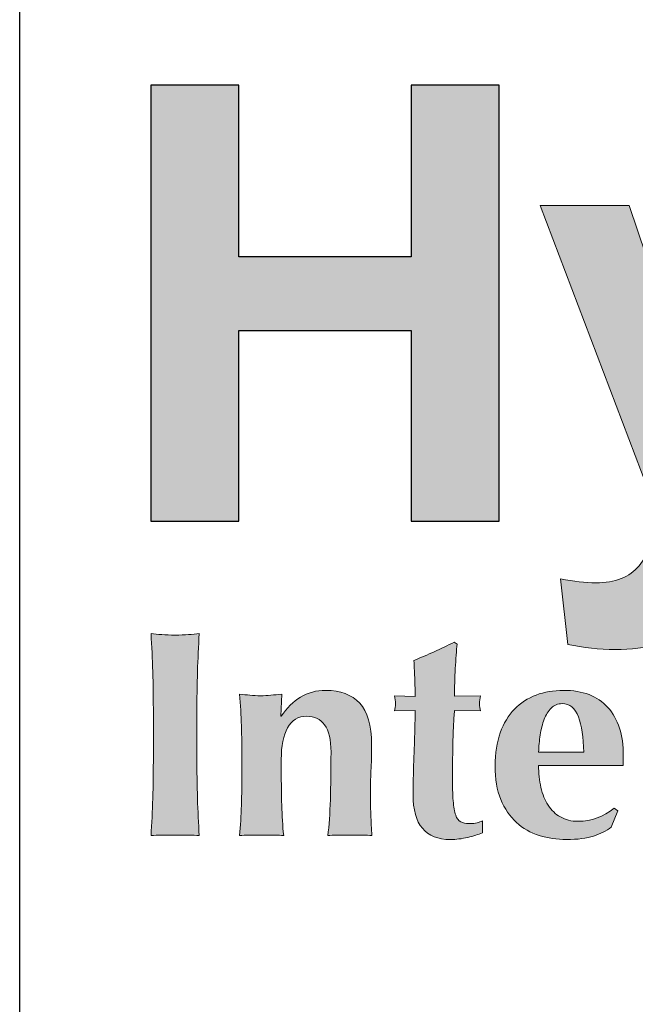
# Model space of a CAD drawing. Units: inches. Extents: x 706 to 1496, y 697 to 1287.
# Drawn here: x 1358 to 1389, y 858 to 909 of the extents above; entities that cross this region are included whole.
import ezdxf
from ezdxf.enums import TextEntityAlignment as Align

# ---------------------------------------------------------------- set-up
doc = ezdxf.new("R2010")
doc.units = ezdxf.units.IN
doc.header["$LTSCALE"] = 15
doc.header["$MEASUREMENT"] = 0
doc.layers.add('Layer 1', color=7, linetype='Continuous')
doc.layers.add('Sketch Geometry(ANSI)', color=7, linetype='Continuous', lineweight=35)
doc.layers.add('Symbols(ANSI)', color=7, linetype='Continuous', lineweight=18)
doc.styles.get("Standard").update_dxf_attribs({"font": 'arial.ttf'})

# ---------------------------------------------------------------- blocks, each defined once
blk = doc.blocks.new('Portland Title')
at = {"true_color": 0x00447a}
h = blk.add_hatch(color=156, dxfattribs=at)
h.dxf.hatch_style = 1
edge = h.paths.add_edge_path()
edge.add_spline(control_points=[(454.14, 121.749), (454.017, 121.734), (453.885, 121.722), (453.742, 121.711)], knot_values=[4, 4, 4, 4, 5, 5, 5, 5], degree=3, periodic=0)
edge.add_spline(control_points=[(453.742, 121.711), (453.597, 121.7), (453.436, 121.695), (453.256, 121.695)], knot_values=[3, 3, 3, 3, 4, 4, 4, 4], degree=3, periodic=0)
edge.add_spline(control_points=[(453.256, 121.695), (453.075, 121.695), (452.914, 121.7), (452.77, 121.711)], knot_values=[2, 2, 2, 2, 3, 3, 3, 3], degree=3, periodic=0)
edge.add_spline(control_points=[(452.77, 121.711), (452.626, 121.722), (452.493, 121.734), (452.371, 121.749)], knot_values=[1, 1, 1, 1, 2, 2, 2, 2], degree=3, periodic=0)
edge.add_spline(control_points=[(452.371, 121.749), (452.401, 121.281), (452.421, 120.816), (452.437, 120.352)], knot_values=[0, 0, 0, 0, 1, 1, 1, 1], degree=3, periodic=0)
edge.add_spline(control_points=[(452.437, 120.352), (452.45, 119.889), (452.457, 119.359), (452.457, 118.762)], knot_values=[17, 17, 17, 17, 18, 18, 18, 18], degree=3, periodic=0)
edge.add_spline(control_points=[(452.457, 118.762), (452.457, 118.762), (452.457, 117.295), (452.457, 117.295), (452.457, 116.698), (452.45, 116.168), (452.437, 115.703)], knot_values=[15, 15, 15, 15, 16, 16, 16, 17, 17, 17, 17], degree=3, periodic=0)
edge.add_spline(control_points=[(452.437, 115.703), (452.421, 115.24), (452.401, 114.786), (452.371, 114.341)], knot_values=[14, 14, 14, 14, 15, 15, 15, 15], degree=3, periodic=0)
edge.add_spline(control_points=[(452.371, 114.341), (452.493, 114.355), (452.626, 114.362), (452.77, 114.362)], knot_values=[13, 13, 13, 13, 14, 14, 14, 14], degree=3, periodic=0)
edge.add_spline(control_points=[(452.77, 114.362), (452.77, 114.362), (453.256, 114.362), (453.256, 114.362), (453.256, 114.362), (453.377, 114.362), (453.499, 114.362)], knot_values=[11.5, 11.5, 11.5, 11.5, 12.5, 12.5, 12.5, 13, 13, 13, 13], degree=3, periodic=0)
edge.add_spline(control_points=[(453.499, 114.362), (453.62, 114.362), (453.742, 114.362), (453.742, 114.362), (453.885, 114.362), (454.017, 114.355), (454.14, 114.341)], knot_values=[10, 10, 10, 10, 10.5, 10.5, 10.5, 11.5, 11.5, 11.5, 11.5], degree=3, periodic=0)
edge.add_spline(control_points=[(454.14, 114.341), (454.111, 114.786), (454.09, 115.24), (454.076, 115.703)], knot_values=[9, 9, 9, 9, 10, 10, 10, 10], degree=3, periodic=0)
edge.add_spline(control_points=[(454.076, 115.703), (454.061, 116.168), (454.053, 116.698), (454.053, 117.295)], knot_values=[8, 8, 8, 8, 9, 9, 9, 9], degree=3, periodic=0)
edge.add_spline(control_points=[(454.053, 117.295), (454.053, 117.295), (454.053, 118.762), (454.053, 118.762), (454.053, 119.359), (454.061, 119.889), (454.076, 120.352)], knot_values=[6, 6, 6, 6, 7, 7, 7, 8, 8, 8, 8], degree=3, periodic=0)
edge.add_spline(control_points=[(454.076, 120.352), (454.09, 120.816), (454.111, 121.281), (454.14, 121.749)], knot_values=[5, 5, 5, 5, 6, 6, 6, 6], degree=3, periodic=0)
h = blk.add_hatch(color=156, dxfattribs=at)
h.dxf.hatch_style = 1
edge = h.paths.add_edge_path()
edge.add_spline(control_points=[(463.452, 115.623), (463.433, 115.853), (463.425, 116.155), (463.425, 116.53)], knot_values=[6, 6, 6, 6, 7, 7, 7, 7], degree=3, periodic=0)
edge.add_spline(control_points=[(463.425, 116.53), (463.425, 116.673), (463.427, 116.849), (463.43, 117.057)], knot_values=[5, 5, 5, 5, 6, 6, 6, 6], degree=3, periodic=0)
edge.add_spline(control_points=[(463.43, 117.057), (463.433, 117.266), (463.438, 117.482), (463.441, 117.705)], knot_values=[4, 4, 4, 4, 5, 5, 5, 5], degree=3, periodic=0)
edge.add_spline(control_points=[(463.441, 117.705), (463.445, 117.927), (463.452, 118.147), (463.463, 118.363)], knot_values=[3, 3, 3, 3, 4, 4, 4, 4], degree=3, periodic=0)
edge.add_spline(control_points=[(463.463, 118.363), (463.474, 118.579), (463.487, 118.768), (463.501, 118.934)], knot_values=[2, 2, 2, 2, 3, 3, 3, 3], degree=3, periodic=0)
edge.add_spline(control_points=[(463.501, 118.934), (463.501, 118.934), (464.45, 118.913), (464.45, 118.913), (464.429, 118.999), (464.417, 119.088), (464.417, 119.182)], knot_values=[0, 0, 0, 0, 1, 1, 1, 2, 2, 2, 2], degree=3, periodic=0)
edge.add_spline(control_points=[(464.417, 119.182), (464.417, 119.27), (464.429, 119.365), (464.45, 119.472)], knot_values=[34, 34, 34, 34, 35, 35, 35, 35], degree=3, periodic=0)
edge.add_spline(control_points=[(464.45, 119.472), (464.45, 119.472), (463.501, 119.452), (463.501, 119.452), (463.501, 119.611), (463.502, 119.777), (463.507, 119.953), (463.511, 120.129), (463.516, 120.302), (463.528, 120.471)], knot_values=[31, 31, 31, 31, 32, 32, 32, 33, 33, 33, 34, 34, 34, 34], degree=3, periodic=0)
edge.add_spline(control_points=[(463.528, 120.471), (463.538, 120.64), (463.549, 120.802), (463.56, 120.957)], knot_values=[30, 30, 30, 30, 31, 31, 31, 31], degree=3, periodic=0)
edge.add_spline(control_points=[(463.56, 120.957), (463.57, 121.111), (463.583, 121.245), (463.598, 121.361)], knot_values=[29, 29, 29, 29, 30, 30, 30, 30], degree=3, periodic=0)
edge.add_spline(control_points=[(463.598, 121.361), (463.598, 121.361), (463.491, 121.436), (463.491, 121.436)], knot_values=[28.00001, 28.00001, 28.00001, 28.00001, 29, 29, 29, 29], degree=3, periodic=0)
edge.add_spline(control_points=[(463.491, 121.436), (463.245, 121.314), (463.001, 121.197), (462.756, 121.086)], knot_values=[27, 27, 27, 27, 28, 28, 28, 28], degree=3, periodic=0)
edge.add_spline(control_points=[(462.756, 121.086), (462.512, 120.974), (462.265, 120.868), (462.013, 120.767)], knot_values=[26, 26, 26, 26, 27, 27, 27, 27], degree=3, periodic=0)
edge.add_spline(control_points=[(462.013, 120.767), (462.027, 120.494), (462.038, 120.261), (462.043, 120.066)], knot_values=[25, 25, 25, 25, 26, 26, 26, 26], degree=3, periodic=0)
edge.add_spline(control_points=[(462.043, 120.066), (462.052, 119.873), (462.056, 119.664), (462.056, 119.441)], knot_values=[24, 24, 24, 24, 25, 25, 25, 25], degree=3, periodic=0)
edge.add_spline(control_points=[(462.056, 119.441), (462.056, 119.441), (461.3, 119.472), (461.3, 119.472), (461.323, 119.365), (461.334, 119.27), (461.334, 119.182)], knot_values=[22, 22, 22, 22, 23, 23, 23, 24, 24, 24, 24], degree=3, periodic=0)
edge.add_spline(control_points=[(461.334, 119.182), (461.334, 119.088), (461.323, 118.999), (461.3, 118.913)], knot_values=[21, 21, 21, 21, 22, 22, 22, 22], degree=3, periodic=0)
edge.add_spline(control_points=[(461.3, 118.913), (461.3, 118.913), (462.056, 118.924), (462.056, 118.924), (462.056, 118.692), (462.052, 118.443), (462.043, 118.174)], knot_values=[19, 19, 19, 19, 20, 20, 20, 21, 21, 21, 21], degree=3, periodic=0)
edge.add_spline(control_points=[(462.043, 118.174), (462.038, 117.905), (462.028, 117.631), (462.018, 117.355)], knot_values=[18, 18, 18, 18, 19, 19, 19, 19], degree=3, periodic=0)
edge.add_spline(control_points=[(462.018, 117.355), (462.007, 117.077), (461.998, 116.808), (461.991, 116.546)], knot_values=[17, 17, 17, 17, 18, 18, 18, 18], degree=3, periodic=0)
edge.add_spline(control_points=[(461.991, 116.546), (461.984, 116.282), (461.98, 116.048), (461.98, 115.839)], knot_values=[16, 16, 16, 16, 17, 17, 17, 17], degree=3, periodic=0)
edge.add_spline(control_points=[(461.98, 115.839), (461.98, 114.746), (462.437, 114.199), (463.35, 114.199)], knot_values=[15, 15, 15, 15, 16, 16, 16, 16], degree=3, periodic=0)
edge.add_spline(control_points=[(463.35, 114.199), (463.558, 114.199), (463.771, 114.225), (463.986, 114.276)], knot_values=[14, 14, 14, 14, 15, 15, 15, 15], degree=3, periodic=0)
edge.add_spline(control_points=[(463.986, 114.276), (464.202, 114.325), (464.381, 114.384), (464.526, 114.448)], knot_values=[13, 13, 13, 13, 14, 14, 14, 14], degree=3, periodic=0)
edge.add_spline(control_points=[(464.526, 114.448), (464.526, 114.448), (464.526, 114.89), (464.526, 114.89), (464.46, 114.855), (464.395, 114.827), (464.331, 114.809)], knot_values=[11, 11, 11, 11, 12, 12, 12, 13, 13, 13, 13], degree=3, periodic=0)
edge.add_spline(control_points=[(464.331, 114.809), (464.266, 114.792), (464.166, 114.782), (464.029, 114.782)], knot_values=[10, 10, 10, 10, 11, 11, 11, 11], degree=3, periodic=0)
edge.add_spline(control_points=[(464.029, 114.782), (463.906, 114.782), (463.807, 114.804), (463.728, 114.847)], knot_values=[9, 9, 9, 9, 10, 10, 10, 10], degree=3, periodic=0)
edge.add_spline(control_points=[(463.728, 114.847), (463.648, 114.89), (463.586, 114.972), (463.544, 115.096)], knot_values=[8, 8, 8, 8, 9, 9, 9, 9], degree=3, periodic=0)
edge.add_spline(control_points=[(463.544, 115.096), (463.501, 115.216), (463.47, 115.393), (463.452, 115.623)], knot_values=[7, 7, 7, 7, 8, 8, 8, 8], degree=3, periodic=0)
h = blk.add_hatch(color=156, dxfattribs=at)
h.dxf.hatch_style = 1
edge = h.paths.add_edge_path()
edge.add_spline(control_points=[(469.691, 117.274), (469.691, 118.035), (469.501, 118.624), (469.125, 119.042)], knot_values=[17, 17, 17, 17, 18, 18, 18, 18], degree=3, periodic=0)
edge.add_spline(control_points=[(469.125, 119.042), (468.747, 119.459), (468.202, 119.667), (467.492, 119.667)], knot_values=[16, 16, 16, 16, 17, 17, 17, 17], degree=3, periodic=0)
edge.add_spline(control_points=[(467.492, 119.667), (467.131, 119.667), (466.8, 119.611), (466.493, 119.495)], knot_values=[15, 15, 15, 15, 16, 16, 16, 16], degree=3, periodic=0)
edge.add_spline(control_points=[(466.493, 119.495), (466.188, 119.38), (465.924, 119.207), (465.701, 118.977)], knot_values=[14, 14, 14, 14, 15, 15, 15, 15], degree=3, periodic=0)
edge.add_spline(control_points=[(465.701, 118.977), (465.479, 118.747), (465.303, 118.46), (465.179, 118.115)], knot_values=[13, 13, 13, 13, 14, 14, 14, 14], degree=3, periodic=0)
edge.add_spline(control_points=[(465.179, 118.115), (465.052, 117.77), (464.989, 117.362), (464.989, 116.897)], knot_values=[12, 12, 12, 12, 13, 13, 13, 13], degree=3, periodic=0)
edge.add_spline(control_points=[(464.989, 116.897), (464.989, 116.421), (465.059, 116.014), (465.198, 115.672)], knot_values=[11, 11, 11, 11, 12, 12, 12, 12], degree=3, periodic=0)
edge.add_spline(control_points=[(465.198, 115.672), (465.34, 115.33), (465.53, 115.049), (465.771, 114.826)], knot_values=[10, 10, 10, 10, 11, 11, 11, 11], degree=3, periodic=0)
edge.add_spline(control_points=[(465.771, 114.826), (466.012, 114.602), (466.29, 114.443), (466.607, 114.345)], knot_values=[9, 9, 9, 9, 10, 10, 10, 10], degree=3, periodic=0)
edge.add_spline(control_points=[(466.607, 114.345), (466.923, 114.248), (467.256, 114.199), (467.61, 114.199)], knot_values=[8, 8, 8, 8, 9, 9, 9, 9], degree=3, periodic=0)
edge.add_spline(control_points=[(467.61, 114.199), (468.021, 114.199), (468.349, 114.242), (468.601, 114.324)], knot_values=[7, 7, 7, 7, 8, 8, 8, 8], degree=3, periodic=0)
edge.add_spline(control_points=[(468.601, 114.324), (468.853, 114.407), (469.069, 114.516), (469.249, 114.654)], knot_values=[6, 6, 6, 6, 7, 7, 7, 7], degree=3, periodic=0)
edge.add_spline(control_points=[(469.249, 114.654), (469.249, 114.654), (469.486, 115.256), (469.486, 115.256), (469.486, 115.256), (469.486, 115.256), (469.486, 115.256)], knot_values=[4.99999, 4.99999, 4.99999, 4.99999, 5.99999, 5.99999, 5.99999, 6, 6, 6, 6], degree=3, periodic=0)
edge.add_spline(control_points=[(469.486, 115.256), (469.486, 115.256), (469.357, 115.353), (469.357, 115.353)], knot_values=[4.00001, 4.00001, 4.00001, 4.00001, 4.99999, 4.99999, 4.99999, 4.99999], degree=3, periodic=0)
edge.add_spline(control_points=[(469.357, 115.353), (468.967, 115.03), (468.526, 114.868), (468.03, 114.868)], knot_values=[3, 3, 3, 3, 4, 4, 4, 4], degree=3, periodic=0)
edge.add_spline(control_points=[(468.03, 114.868), (467.785, 114.868), (467.572, 114.92), (467.387, 115.025)], knot_values=[2, 2, 2, 2, 3, 3, 3, 3], degree=3, periodic=0)
edge.add_spline(control_points=[(467.387, 115.025), (467.204, 115.128), (467.054, 115.272), (466.936, 115.457)], knot_values=[1, 1, 1, 1, 2, 2, 2, 2], degree=3, periodic=0)
edge.add_spline(control_points=[(466.936, 115.457), (466.816, 115.639), (466.728, 115.857), (466.671, 116.109)], knot_values=[0, 0, 0, 0, 1, 1, 1, 1], degree=3, periodic=0)
edge.add_spline(control_points=[(466.671, 116.109), (466.614, 116.359), (466.585, 116.63), (466.585, 116.918)], knot_values=[21, 21, 21, 21, 22, 22, 22, 22], degree=3, periodic=0)
edge.add_spline(control_points=[(466.585, 116.918), (466.585, 116.918), (469.68, 116.918), (469.68, 116.918), (469.688, 116.939), (469.691, 116.983), (469.691, 117.048)], knot_values=[19, 19, 19, 19, 20, 20, 20, 21, 21, 21, 21], degree=3, periodic=0)
edge.add_spline(control_points=[(469.691, 117.048), (469.691, 117.048), (469.691, 117.274), (469.691, 117.274)], knot_values=[18.00001, 18.00001, 18.00001, 18.00001, 19, 19, 19, 19], degree=3, periodic=0)
edge = h.paths.add_edge_path(flags=16)
edge.add_spline(control_points=[(468.047, 118.698), (468.164, 118.374), (468.231, 117.942), (468.244, 117.404)], knot_values=[6, 6, 6, 6, 7, 7, 7, 7], degree=3, periodic=0)
edge.add_spline(control_points=[(468.244, 117.404), (468.244, 117.404), (466.585, 117.404), (466.585, 117.404), (466.592, 117.61), (466.612, 117.821), (466.644, 118.034)], knot_values=[4, 4, 4, 4, 5, 5, 5, 6, 6, 6, 6], degree=3, periodic=0)
edge.add_spline(control_points=[(466.644, 118.034), (466.676, 118.246), (466.725, 118.437), (466.79, 118.606)], knot_values=[3, 3, 3, 3, 4, 4, 4, 4], degree=3, periodic=0)
edge.add_spline(control_points=[(466.79, 118.606), (466.855, 118.774), (466.942, 118.913), (467.047, 119.021)], knot_values=[2, 2, 2, 2, 3, 3, 3, 3], degree=3, periodic=0)
edge.add_spline(control_points=[(467.047, 119.021), (467.158, 119.128), (467.289, 119.182), (467.448, 119.182)], knot_values=[1, 1, 1, 1, 2, 2, 2, 2], degree=3, periodic=0)
edge.add_spline(control_points=[(467.448, 119.182), (467.728, 119.182), (467.928, 119.021), (468.047, 118.698)], knot_values=[0, 0, 0, 0, 1, 1, 1, 1], degree=3, periodic=0)
at = {"layer": 'Layer 1', "true_color": 0x00447a}
h = blk.add_hatch(color=156, dxfattribs=at)
h.dxf.hatch_style = 2
h.paths.add_polyline_path([(461.913, 141.856), (461.913, 135.564), (455.588, 135.564), (455.588, 141.856), (452.361, 141.856), (452.361, 125.868), (455.588, 125.868), (455.588, 132.859), (461.913, 132.859), (461.913, 125.868), (465.141, 125.868), (465.141, 141.856)])
h = blk.add_hatch(color=156, dxfattribs=at)
h.dxf.hatch_style = 2
edge = h.paths.add_edge_path()
edge.add_spline(control_points=[(466.647, 137.45), (466.647, 137.45), (469.907, 137.45), (469.907, 137.45), (469.907, 137.45), (472.678, 129.228), (472.678, 129.228), (472.678, 129.228), (475.384, 137.45), (475.384, 137.45), (475.384, 137.45), (478.556, 137.45), (478.556, 137.45), (478.556, 137.45), (474.467, 126.305), (474.467, 126.305), (474.467, 126.305), (473.736, 124.286), (473.736, 124.286), (473.467, 123.61), (473.211, 123.093), (472.967, 122.738), (472.724, 122.382), (472.444, 122.092), (472.127, 121.871), (471.811, 121.649), (471.422, 121.477), (470.96, 121.353), (470.498, 121.229), (469.976, 121.168), (469.395, 121.168), (468.806, 121.168), (468.229, 121.229), (467.66, 121.353), (467.66, 121.353), (467.389, 123.752), (467.389, 123.752), (467.868, 123.658), (468.3, 123.61), (468.686, 123.61), (469.398, 123.61), (469.925, 123.82), (470.267, 124.238), (470.609, 124.656), (470.871, 125.188), (471.053, 125.835), (471.053, 125.835), (466.647, 137.45), (466.647, 137.45)], knot_values=[0, 0, 0, 0, 1, 1, 1, 2, 2, 2, 3, 3, 3, 4, 4, 4, 5, 5, 5, 6, 6, 6, 7, 7, 7, 8, 8, 8, 9, 9, 9, 10, 10, 10, 11, 11, 11, 12, 12, 12, 13, 13, 13, 14, 14, 14, 15, 15, 15, 16, 16, 16, 16], degree=3, periodic=0)
h = blk.add_hatch(color=156, dxfattribs=at)
h.dxf.hatch_style = 2
edge = h.paths.add_edge_path()
edge.add_spline(control_points=[(457.148, 118.718), (457.349, 119.021), (457.586, 119.255), (457.856, 119.42), (458.125, 119.585), (458.432, 119.668), (458.778, 119.668), (459.317, 119.668), (459.732, 119.511), (460.023, 119.198), (460.313, 118.885), (460.459, 118.38), (460.459, 117.683), (460.459, 117.316), (460.452, 116.993), (460.438, 116.712), (460.423, 116.432), (460.417, 116.152), (460.417, 115.872), (460.417, 115.642), (460.422, 115.392), (460.433, 115.122), (460.443, 114.852), (460.456, 114.592), (460.47, 114.341), (460.377, 114.355), (460.258, 114.362), (460.115, 114.362), (460.115, 114.362), (459.661, 114.362), (459.661, 114.362), (459.661, 114.362), (459.208, 114.362), (459.208, 114.362), (459.064, 114.362), (458.946, 114.355), (458.853, 114.341), (458.903, 114.713), (458.934, 115.154), (458.949, 115.662), (458.964, 116.168), (458.972, 116.749), (458.972, 117.404), (458.972, 117.856), (458.895, 118.188), (458.738, 118.4), (458.584, 118.612), (458.367, 118.718), (458.086, 118.718), (457.764, 118.718), (457.527, 118.579), (457.375, 118.298), (457.223, 118.017), (457.148, 117.63), (457.148, 117.133), (457.148, 117.133), (457.148, 116.702), (457.148, 116.702), (457.148, 116.263), (457.155, 115.85), (457.165, 115.461), (457.176, 115.073), (457.2, 114.701), (457.236, 114.341), (457.142, 114.355), (457.025, 114.362), (456.883, 114.362), (456.883, 114.362), (456.426, 114.362), (456.426, 114.362), (456.426, 114.362), (455.973, 114.362), (455.973, 114.362), (455.837, 114.362), (455.718, 114.355), (455.617, 114.341), (455.653, 114.701), (455.677, 115.073), (455.688, 115.461), (455.698, 115.85), (455.704, 116.263), (455.704, 116.702), (455.704, 116.702), (455.704, 117.133), (455.704, 117.133), (455.704, 117.572), (455.698, 117.984), (455.688, 118.368), (455.677, 118.752), (455.653, 119.139), (455.617, 119.527), (455.748, 119.512), (455.875, 119.501), (456.001, 119.49), (456.125, 119.479), (456.254, 119.472), (456.383, 119.472), (456.512, 119.472), (456.641, 119.479), (456.765, 119.49), (456.893, 119.501), (457.026, 119.512), (457.17, 119.527), (457.17, 119.527), (457.127, 118.718), (457.127, 118.718), (457.127, 118.718), (457.148, 118.718), (457.148, 118.718)], knot_values=[0, 0, 0, 0, 1, 1, 1, 2, 2, 2, 3, 3, 3, 4, 4, 4, 5, 5, 5, 6, 6, 6, 7, 7, 7, 8, 8, 8, 9, 9, 9, 10, 10, 10, 11, 11, 11, 12, 12, 12, 13, 13, 13, 14, 14, 14, 15, 15, 15, 16, 16, 16, 17, 17, 17, 18, 18, 18, 19, 19, 19, 20, 20, 20, 21, 21, 21, 22, 22, 22, 23, 23, 23, 24, 24, 24, 25, 25, 25, 26, 26, 26, 27, 27, 27, 28, 28, 28, 29, 29, 29, 30, 30, 30, 31, 31, 31, 32, 32, 32, 33, 33, 33, 34, 34, 34, 35, 35, 35, 36, 36, 36, 36], degree=3, periodic=0)
at = {"color": 156, "true_color": 0x00447a}
blk.add_lwpolyline([(461.913, 141.856), (461.913, 135.564), (455.588, 135.564), (455.588, 141.856), (452.361, 141.856), (452.361, 125.868), (455.588, 125.868), (455.588, 132.859), (461.913, 132.859), (461.913, 125.868), (465.141, 125.868), (465.141, 141.856)], close=True, dxfattribs=at)
at = {"layer": 'Layer 1', "color": 156, "lineweight": 0, "true_color": 0x00447a}
blk.add_lwpolyline([(461.913, 141.856), (461.913, 135.564), (455.588, 135.564), (455.588, 141.856), (452.361, 141.856), (452.361, 125.868), (455.588, 125.868), (455.588, 132.859), (461.913, 132.859), (461.913, 125.868), (465.141, 125.868), (465.141, 141.856), (461.913, 141.856)], dxfattribs=at)
for points, knots in [([(466.647, 137.45), (466.647, 137.45), (469.907, 137.45), (469.907, 137.45), (469.907, 137.45), (472.678, 129.228), (472.678, 129.228), (472.678, 129.228), (475.384, 137.45), (475.384, 137.45), (475.384, 137.45), (478.556, 137.45), (478.556, 137.45), (478.556, 137.45), (474.467, 126.305), (474.467, 126.305), (474.467, 126.305), (473.736, 124.286), (473.736, 124.286), (473.467, 123.61), (473.211, 123.093), (472.967, 122.738), (472.724, 122.382), (472.444, 122.092), (472.127, 121.871), (471.811, 121.649), (471.422, 121.477), (470.96, 121.353), (470.498, 121.229), (469.976, 121.168), (469.395, 121.168), (468.806, 121.168), (468.229, 121.229), (467.66, 121.353), (467.66, 121.353), (467.389, 123.752), (467.389, 123.752), (467.868, 123.658), (468.3, 123.61), (468.686, 123.61), (469.398, 123.61), (469.925, 123.82), (470.267, 124.238), (470.609, 124.656), (470.871, 125.188), (471.053, 125.835), (471.053, 125.835), (466.647, 137.45), (466.647, 137.45)], [0, 0, 0, 0, 1, 1, 1, 2, 2, 2, 3, 3, 3, 4, 4, 4, 5, 5, 5, 6, 6, 6, 7, 7, 7, 8, 8, 8, 9, 9, 9, 10, 10, 10, 11, 11, 11, 12, 12, 12, 13, 13, 13, 14, 14, 14, 15, 15, 15, 16, 16, 16, 16]), ([(452.437, 120.352), (452.421, 120.816), (452.401, 121.281), (452.371, 121.749), (452.493, 121.734), (452.626, 121.722), (452.77, 121.711), (452.914, 121.7), (453.075, 121.695), (453.256, 121.695), (453.436, 121.695), (453.597, 121.7), (453.742, 121.711), (453.885, 121.722), (454.017, 121.734), (454.14, 121.749), (454.111, 121.281), (454.09, 120.816), (454.076, 120.352), (454.061, 119.889), (454.053, 119.359), (454.053, 118.762), (454.053, 118.762), (454.053, 117.295), (454.053, 117.295), (454.053, 116.698), (454.061, 116.168), (454.076, 115.703), (454.09, 115.24), (454.111, 114.786), (454.14, 114.341), (454.017, 114.355), (453.885, 114.362), (453.742, 114.362), (453.742, 114.362), (453.256, 114.362), (453.256, 114.362), (453.256, 114.362), (452.77, 114.362), (452.77, 114.362), (452.626, 114.362), (452.493, 114.355), (452.371, 114.341), (452.401, 114.786), (452.421, 115.24), (452.437, 115.703), (452.45, 116.168), (452.457, 116.698), (452.457, 117.295), (452.457, 117.295), (452.457, 118.762), (452.457, 118.762), (452.457, 119.359), (452.45, 119.889), (452.437, 120.352)], [0, 0, 0, 0, 1, 1, 1, 2, 2, 2, 3, 3, 3, 4, 4, 4, 5, 5, 5, 6, 6, 6, 7, 7, 7, 8, 8, 8, 9, 9, 9, 10, 10, 10, 11, 11, 11, 12, 12, 12, 13, 13, 13, 14, 14, 14, 15, 15, 15, 16, 16, 16, 17, 17, 17, 18, 18, 18, 18]), ([(464.417, 119.182), (464.417, 119.088), (464.429, 118.999), (464.45, 118.913), (464.45, 118.913), (463.501, 118.934), (463.501, 118.934), (463.487, 118.768), (463.474, 118.579), (463.463, 118.363), (463.452, 118.147), (463.445, 117.927), (463.441, 117.705), (463.438, 117.482), (463.433, 117.266), (463.43, 117.057), (463.427, 116.849), (463.425, 116.673), (463.425, 116.53), (463.425, 116.155), (463.433, 115.853), (463.452, 115.623), (463.47, 115.393), (463.501, 115.216), (463.544, 115.096), (463.586, 114.972), (463.648, 114.89), (463.728, 114.847), (463.807, 114.804), (463.906, 114.782), (464.029, 114.782), (464.166, 114.782), (464.266, 114.792), (464.331, 114.809), (464.395, 114.827), (464.46, 114.855), (464.526, 114.89), (464.526, 114.89), (464.526, 114.448), (464.526, 114.448), (464.381, 114.384), (464.202, 114.325), (463.986, 114.276), (463.771, 114.225), (463.558, 114.199), (463.35, 114.199), (462.437, 114.199), (461.98, 114.746), (461.98, 115.839), (461.98, 116.048), (461.984, 116.282), (461.991, 116.546), (461.998, 116.808), (462.007, 117.077), (462.018, 117.355), (462.028, 117.631), (462.038, 117.905), (462.043, 118.174), (462.052, 118.443), (462.056, 118.692), (462.056, 118.924), (462.056, 118.924), (461.3, 118.913), (461.3, 118.913), (461.323, 118.999), (461.334, 119.088), (461.334, 119.182), (461.334, 119.27), (461.323, 119.365), (461.3, 119.472), (461.3, 119.472), (462.056, 119.441), (462.056, 119.441), (462.056, 119.664), (462.052, 119.873), (462.043, 120.066), (462.038, 120.261), (462.027, 120.494), (462.013, 120.767), (462.265, 120.868), (462.512, 120.974), (462.756, 121.086), (463.001, 121.197), (463.245, 121.314), (463.491, 121.436), (463.491, 121.436), (463.598, 121.361), (463.598, 121.361), (463.583, 121.245), (463.57, 121.111), (463.56, 120.957), (463.549, 120.802), (463.538, 120.64), (463.528, 120.471), (463.516, 120.302), (463.511, 120.129), (463.507, 119.953), (463.502, 119.777), (463.501, 119.611), (463.501, 119.452), (463.501, 119.452), (464.45, 119.472), (464.45, 119.472), (464.429, 119.365), (464.417, 119.27), (464.417, 119.182)], [0, 0, 0, 0, 1, 1, 1, 2, 2, 2, 3, 3, 3, 4, 4, 4, 5, 5, 5, 6, 6, 6, 7, 7, 7, 8, 8, 8, 9, 9, 9, 10, 10, 10, 11, 11, 11, 12, 12, 12, 13, 13, 13, 14, 14, 14, 15, 15, 15, 16, 16, 16, 17, 17, 17, 18, 18, 18, 19, 19, 19, 20, 20, 20, 21, 21, 21, 22, 22, 22, 23, 23, 23, 24, 24, 24, 25, 25, 25, 26, 26, 26, 27, 27, 27, 28, 28, 28, 29, 29, 29, 30, 30, 30, 31, 31, 31, 32, 32, 32, 33, 33, 33, 34, 34, 34, 35, 35, 35, 35]), ([(457.148, 118.718), (457.349, 119.021), (457.586, 119.255), (457.856, 119.42), (458.125, 119.585), (458.432, 119.668), (458.778, 119.668), (459.317, 119.668), (459.732, 119.511), (460.023, 119.198), (460.313, 118.885), (460.459, 118.38), (460.459, 117.683), (460.459, 117.316), (460.452, 116.993), (460.438, 116.712), (460.423, 116.432), (460.417, 116.152), (460.417, 115.872), (460.417, 115.642), (460.422, 115.392), (460.433, 115.122), (460.443, 114.852), (460.456, 114.592), (460.47, 114.341), (460.377, 114.355), (460.258, 114.362), (460.115, 114.362), (460.115, 114.362), (459.661, 114.362), (459.661, 114.362), (459.661, 114.362), (459.208, 114.362), (459.208, 114.362), (459.064, 114.362), (458.946, 114.355), (458.853, 114.341), (458.903, 114.713), (458.934, 115.154), (458.949, 115.662), (458.964, 116.168), (458.972, 116.749), (458.972, 117.404), (458.972, 117.856), (458.895, 118.188), (458.738, 118.4), (458.584, 118.612), (458.367, 118.718), (458.086, 118.718), (457.764, 118.718), (457.527, 118.579), (457.375, 118.298), (457.223, 118.017), (457.148, 117.63), (457.148, 117.133), (457.148, 117.133), (457.148, 116.702), (457.148, 116.702), (457.148, 116.263), (457.155, 115.85), (457.165, 115.461), (457.176, 115.073), (457.2, 114.701), (457.236, 114.341), (457.142, 114.355), (457.025, 114.362), (456.883, 114.362), (456.883, 114.362), (456.426, 114.362), (456.426, 114.362), (456.426, 114.362), (455.973, 114.362), (455.973, 114.362), (455.837, 114.362), (455.718, 114.355), (455.617, 114.341), (455.653, 114.701), (455.677, 115.073), (455.688, 115.461), (455.698, 115.85), (455.704, 116.263), (455.704, 116.702), (455.704, 116.702), (455.704, 117.133), (455.704, 117.133), (455.704, 117.572), (455.698, 117.984), (455.688, 118.368), (455.677, 118.752), (455.653, 119.139), (455.617, 119.527), (455.748, 119.512), (455.875, 119.501), (456.001, 119.49), (456.125, 119.479), (456.254, 119.472), (456.383, 119.472), (456.512, 119.472), (456.641, 119.479), (456.765, 119.49), (456.893, 119.501), (457.026, 119.512), (457.17, 119.527), (457.17, 119.527), (457.127, 118.718), (457.127, 118.718), (457.127, 118.718), (457.148, 118.718), (457.148, 118.718)], [0, 0, 0, 0, 1, 1, 1, 2, 2, 2, 3, 3, 3, 4, 4, 4, 5, 5, 5, 6, 6, 6, 7, 7, 7, 8, 8, 8, 9, 9, 9, 10, 10, 10, 11, 11, 11, 12, 12, 12, 13, 13, 13, 14, 14, 14, 15, 15, 15, 16, 16, 16, 17, 17, 17, 18, 18, 18, 19, 19, 19, 20, 20, 20, 21, 21, 21, 22, 22, 22, 23, 23, 23, 24, 24, 24, 25, 25, 25, 26, 26, 26, 27, 27, 27, 28, 28, 28, 29, 29, 29, 30, 30, 30, 31, 31, 31, 32, 32, 32, 33, 33, 33, 34, 34, 34, 35, 35, 35, 36, 36, 36, 36]), ([(466.671, 116.109), (466.728, 115.857), (466.816, 115.639), (466.936, 115.457), (467.054, 115.272), (467.204, 115.128), (467.387, 115.025), (467.572, 114.92), (467.785, 114.868), (468.03, 114.868), (468.526, 114.868), (468.967, 115.03), (469.357, 115.353), (469.357, 115.353), (469.486, 115.256), (469.486, 115.256), (469.486, 115.256), (469.249, 114.654), (469.249, 114.654), (469.069, 114.516), (468.853, 114.407), (468.601, 114.324), (468.349, 114.242), (468.021, 114.199), (467.61, 114.199), (467.256, 114.199), (466.923, 114.248), (466.607, 114.345), (466.29, 114.443), (466.012, 114.602), (465.771, 114.826), (465.53, 115.049), (465.34, 115.33), (465.198, 115.672), (465.059, 116.014), (464.989, 116.421), (464.989, 116.897), (464.989, 117.362), (465.052, 117.77), (465.179, 118.115), (465.303, 118.46), (465.479, 118.747), (465.701, 118.977), (465.924, 119.207), (466.188, 119.38), (466.493, 119.495), (466.8, 119.611), (467.131, 119.667), (467.492, 119.667), (468.202, 119.667), (468.747, 119.459), (469.125, 119.042), (469.501, 118.624), (469.691, 118.035), (469.691, 117.274), (469.691, 117.274), (469.691, 117.048), (469.691, 117.048), (469.691, 116.983), (469.688, 116.939), (469.68, 116.918), (469.68, 116.918), (466.585, 116.918), (466.585, 116.918), (466.585, 116.63), (466.614, 116.359), (466.671, 116.109)], [0, 0, 0, 0, 1, 1, 1, 2, 2, 2, 3, 3, 3, 4, 4, 4, 5, 5, 5, 6, 6, 6, 7, 7, 7, 8, 8, 8, 9, 9, 9, 10, 10, 10, 11, 11, 11, 12, 12, 12, 13, 13, 13, 14, 14, 14, 15, 15, 15, 16, 16, 16, 17, 17, 17, 18, 18, 18, 19, 19, 19, 20, 20, 20, 21, 21, 21, 22, 22, 22, 22]), ([(468.047, 118.698), (467.928, 119.021), (467.728, 119.182), (467.448, 119.182), (467.289, 119.182), (467.158, 119.128), (467.047, 119.021), (466.942, 118.913), (466.855, 118.774), (466.79, 118.606), (466.725, 118.437), (466.676, 118.246), (466.644, 118.034), (466.612, 117.821), (466.592, 117.61), (466.585, 117.404), (466.585, 117.404), (468.244, 117.404), (468.244, 117.404), (468.231, 117.942), (468.164, 118.374), (468.047, 118.698)], [0, 0, 0, 0, 1, 1, 1, 2, 2, 2, 3, 3, 3, 4, 4, 4, 5, 5, 5, 6, 6, 6, 7, 7, 7, 7])]:
    blk.add_open_spline(points, degree=3, knots=knots, dxfattribs=at)
at = {"layer": 'Sketch Geometry(ANSI)', "color": 7, "linetype": 'Continuous', "lineweight": 25}
blk.add_line((447.556, 0), (447.556, 408.019), dxfattribs=at)
for tag, p in [('CREATION_DATE', (450.733, 249.627)), ('SCALE', (497.126, 249.627)), ('TITLE1', (451.069, 207.391)), ('TITLE2', (451.069, 200.532)), ('TITLE', (450.755, 164.359)), ('SUBJECT', (451.069, 157.171)), ('CADREF', (477.345, 24.017)), ('PROJECT', (483.36, 14.131)), ('DRAWINGNO.', (482.211, 6.755)), ('REVISION', (523.697, 6.34))]:
    blk.add_attdef(tag, text='', height=4.217).set_placement(p, align=Align.TOP_LEFT)
at = {"layer": 'Symbols(ANSI)', "color": 7}
blk.add_attdef('COMMENTS', text='', height=4.217, dxfattribs=at).set_placement((451.069, 193.668), align=Align.TOP_LEFT)

msp = doc.modelspace()

# ---------------------------------------------------------------- block references
at = {"xscale": 1.402240000000001, "yscale": 1.402240000000001, "zscale": 1.402240000000001}
msp.add_blockref('Portland Title', (730.114, 706.32), dxfattribs=at)

doc.saveas('drawing.dxf')
